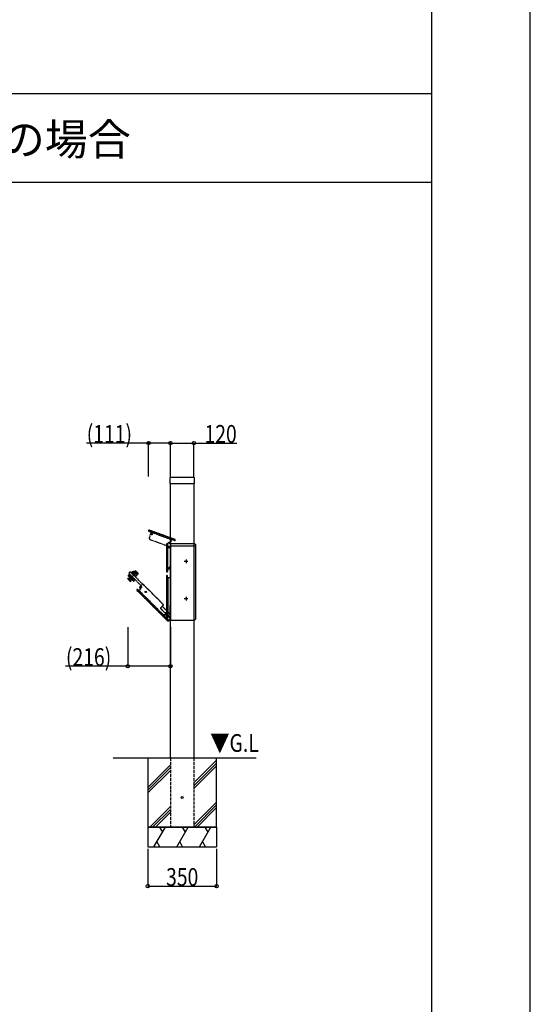
# Model space of a CAD drawing. Extents: x 0 to 27500, y 0 to 20000.
# Drawn here: x 24908 to 27500, y 10000 to 15000 of the extents above; entities that cross this region are included whole.
import ezdxf

# ---------------------------------------------------------------- set-up
doc = ezdxf.new("R2010")
doc.units = 0
doc.linetypes.add('YDIVIDE_1', pattern=[15, 10, -1, 1, -1, 1, -1])
doc.linetypes.add('YHIDDEN_1', pattern=[4, 3, -1])
doc.layers.get('0').update_dxf_attribs({"linetype": 'CONTINUOUS'})
for name, color, linetype in [('YKK_A1', 4, 'CONTINUOUS'), ('YKK_F1', 7, 'CONTINUOUS'), ('YKK_N1', 2, 'CONTINUOUS'), ('YKK_Z1', 7, 'CONTINUOUS')]:
    doc.layers.add(name, color=color, linetype=linetype)
doc.styles.get("Standard").update_dxf_attribs({"font": 'txt.shx', "bigfont": 'extfont.shx'})
doc.styles.add('text-b', font='extslim2.shx', dxfattribs={"width": 0.8, "bigfont": 'extfont2.shx'})

msp = doc.modelspace()

# ---------------------------------------------------------------- linework, layer by layer
at = {"layer": 'YKK_A1'}
for p, q in [((25669.5, 12673.1), (25669.5, 12645.3)), ((25795.5, 12645.3), (25795.5, 12673.1)), ((25670.3, 12644.5), (25673.2, 12644.5)), ((25672.5, 11250), (25672.5, 12644.5)), ((25674.1, 12644.6), (25673.2, 12644.5)), ((25674.3, 12644.6), (25676.2, 12644.6)), ((25677.3, 12644.5), (25676.4, 12644.6)), ((25677.3, 12644.5), (25787.7, 12644.5)), ((25788.6, 12644.6), (25787.7, 12644.5)), ((25788.8, 12644.6), (25790.7, 12644.6)), ((25791.8, 12644.5), (25790.9, 12644.6)), ((25791.8, 12644.5), (25794.7, 12644.5)), ((25792.5, 12644.5), (25792.5, 11250)), ((25562.3, 12406.2), (25562, 12405.3)), ((25562.3, 12406.2), (25562, 12405.3)), ((25563.5, 12402), (25575.5, 12397.7)), ((25563.5, 12402), (25575.5, 12397.7)), ((25695.9, 12360.2), (25565.5, 12407.7)), ((25672.5, 12368.7), (25565.5, 12407.7)), ((25575.5, 12397.7), (25570.8, 12384.8)), ((25575.5, 12397.7), (25570.8, 12384.8)), ((25695.9, 12360.2), (25672.5, 12368.7)), ((25676.4, 12356.2), (25672.5, 12345.5)), ((25676.4, 12356.2), (25673.2, 12347.5)), ((25676.2, 12360.5), (25675.1, 12357.7)), ((25676.2, 12360.5), (25675.1, 12357.7)), ((25676.1, 12356.8), (25675.4, 12357)), ((25676.1, 12356.8), (25675.4, 12357)), ((25693.9, 12354.6), (25676.8, 12360.8)), ((25693.9, 12354.6), (25676.8, 12360.8)), ((25697.4, 12356.2), (25697.6, 12356.8)), ((25697.4, 12356.2), (25697.6, 12356.8)), ((25652.8, 12337), (25652.8, 12198.2)), ((25653.1, 12337), (25653.1, 12198.2)), ((25656.1, 12339.7), (25655.5, 12339.7)), ((25656.1, 12339.4), (25655.5, 12339.4)), ((25658.5, 12337), (25658.5, 12198.2)), ((25658.8, 12337), (25658.8, 12318.3)), ((25658.8, 12211), (25658.8, 12318.3)), ((25659.3, 12318.3), (25662.3, 12318.3)), ((25662.8, 12319.5), (25662.8, 12318.8)), ((25663.3, 12320), (25672.5, 12320)), ((25672.5, 12339), (25672.5, 11950)), ((25672.5, 12329), (25682.5, 12329)), ((25673.5, 12340), (25682.5, 12340)), ((25682.5, 12340), (25792.5, 12340)), ((25682.5, 12329), (25792.5, 12329)), ((25792.5, 12340), (25795.5, 12340)), ((25792.5, 12329), (25801.5, 12329)), ((25795.5, 12340), (25802.5, 12333)), ((25801.5, 12329), (25802.5, 12330)), ((25802.5, 11957), (25802.5, 12333)), ((25752.5, 12259.3), (25752.5, 12240.7)), ((25658.8, 12198.2), (25658.8, 12211)), ((25658.8, 12211), (25672.5, 12211)), ((25660, 12216), (25676, 12216)), ((25667.1, 12216.3), (25665.9, 12216.3)), ((25667.1, 12215.7), (25665.9, 12215.7)), ((25667.5, 12216.5), (25667.1, 12216.3)), ((25667.5, 12215.5), (25667.1, 12215.7)), ((25667.5, 12216.5), (25667.7, 12216.9)), ((25667.5, 12215.5), (25667.7, 12215.1)), ((25667.7, 12216.9), (25667.7, 12218.1)), ((25667.7, 12215.1), (25667.7, 12213.9)), ((25668, 12224), (25668, 12208)), ((25668.3, 12216.9), (25668.3, 12218.1)), ((25668.5, 12216.5), (25668.3, 12216.9)), ((25668.5, 12215.5), (25668.3, 12215.1)), ((25668.3, 12215.1), (25668.3, 12213.9)), ((25668.5, 12216.5), (25668.9, 12216.3)), ((25668.5, 12215.5), (25668.9, 12215.7)), ((25668.9, 12216.3), (25670.1, 12216.3)), ((25668.9, 12215.7), (25670.1, 12215.7)), ((25743, 12250), (25762, 12250)), ((25652.7, 12174.3), (25652.7, 11954.9)), ((25653, 12174), (25653, 11954.9)), ((25656.2, 12176.8), (25655.2, 12176.8)), ((25655.3, 12196), (25656.3, 12196)), ((25655.3, 12195.7), (25656.3, 12195.7)), ((25656, 12176.5), (25655.5, 12176.5)), ((25658.5, 11951), (25658.5, 12174)), ((25658.7, 12166.5), (25658.7, 12174.3)), ((25658.7, 12166.5), (25659.7, 12166.3)), ((25659.5, 12166), (25659.7, 12166.3)), ((25671.5, 12166), (25659.5, 12166)), ((25659.5, 12166), (25659.5, 11993.3)), ((25671.2, 12166.3), (25659.7, 12166.3)), ((25672.2, 12175.6), (25672.2, 12167.3)), ((25743, 12060), (25762, 12060)), ((25752.5, 12069.3), (25752.5, 12050.7)), ((25671.9, 11979.8), (25671.9, 12025.9)), ((25653, 11954.3), (25656.4, 11950.9)), ((25653.2, 11954.5), (25656.7, 11951)), ((25656.4, 11950.9), (25656.7, 11951)), ((25656.4, 11950.9), (25672.5, 11950.9)), ((25656.7, 11951), (25658.5, 11951)), ((25658.6, 11951), (25658.5, 11951)), ((25658.6, 11993.7), (25659.5, 11993.3)), ((25658.6, 11993.7), (25658.6, 11951)), ((25664.9, 11951), (25658.6, 11951)), ((25659.6, 11993), (25658.7, 11993.3)), ((25658.7, 11993.3), (25671, 11981.1)), ((25659.5, 11993.3), (25659.5, 11993.1)), ((25659.6, 11993), (25659.5, 11993.1)), ((25659.6, 11993), (25671.4, 11981.2)), ((25671.4, 11981.2), (25671, 11981.1)), ((25671.9, 11979.8), (25671.6, 11979.6)), ((25671.6, 11979.6), (25671.6, 11957.6)), ((25671.6, 11957.6), (25671.9, 11957.6)), ((25672.5, 11982.2), (25672.5, 11950)), ((25795.5, 11950), (25802.5, 11957)), ((25672.5, 11950), (25682.5, 11950)), ((25682.5, 11950), (25792.5, 11950)), ((25792.5, 11950), (25795.5, 11950))]:
    msp.add_line(p, q, dxfattribs=at)
at = {"layer": 'YKK_A1', "linetype": 'YDIVIDE_1', "ltscale": 0.5}
for p, q in [((25562.3, 12406.2), (25562, 12405.3)), ((25562.6, 12406.1), (25562.2, 12405.2)), ((25563.5, 12402), (25575.5, 12397.7)), ((25672.5, 12362.6), (25563.6, 12402.3)), ((25672.5, 12368.5), (25565.4, 12407.4)), ((25672.5, 12368.7), (25565.5, 12407.7)), ((25570.8, 12384.8), (25566.1, 12371.9)), ((25575.5, 12397.7), (25570.8, 12384.8)), ((25572.1, 12359.1), (25672.5, 12322.5)), ((25576.1, 12387.3), (25575, 12387.7)), ((25576.3, 12387.9), (25575.2, 12388.3)), ((25575.5, 12397.7), (25672.5, 12362.4)), ((25576.4, 12386.6), (25576, 12385.5)), ((25576.4, 12387), (25576.1, 12387.3)), ((25576.7, 12388), (25576.3, 12387.9)), ((25576.4, 12387), (25576.4, 12386.6)), ((25577, 12386.3), (25576.6, 12385.3)), ((25576.7, 12388), (25577.1, 12388.3)), ((25577.4, 12386.6), (25577, 12386.3)), ((25577.1, 12388.3), (25577.5, 12389.4)), ((25577.4, 12386.6), (25577.8, 12386.7)), ((25577.7, 12388.1), (25578, 12389.2)), ((25577.7, 12387.6), (25577.7, 12388.1)), ((25577.7, 12387.6), (25578, 12387.3)), ((25577.8, 12386.7), (25578.9, 12386.3)), ((25578, 12387.3), (25579.1, 12386.9)), ((25682.5, 12365.1), (25672.5, 12368.7)), ((25682.5, 12364.8), (25672.5, 12368.5)), ((25682.5, 12359), (25672.5, 12362.6)), ((25672.5, 12362.4), (25676.3, 12361)), ((25676.4, 12356.2), (25672.5, 12345.5)), ((25676.2, 12360.5), (25675.1, 12357.7)), ((25676.1, 12356.8), (25675.4, 12357)), ((25682.5, 12358.7), (25676.3, 12361)), ((25682.5, 12358.7), (25676.3, 12361)), ((25695.9, 12360.2), (25682.5, 12365.1)), ((25695.9, 12360), (25682.5, 12364.8)), ((25694, 12354.8), (25682.5, 12359)), ((25693.9, 12354.6), (25682.5, 12358.7)), ((25693.9, 12354.6), (25682.5, 12358.7)), ((25697.1, 12356.3), (25697.3, 12356.8)), ((25697.4, 12356.2), (25697.6, 12356.8)), ((25665.5, 12343.6), (25664.4, 12344)), ((25665.7, 12344.2), (25664.6, 12344.6)), ((25665.8, 12343.3), (25665.5, 12343.6)), ((25665.9, 12342.8), (25665.5, 12341.7)), ((25666.2, 12344.3), (25665.7, 12344.2)), ((25665.8, 12343.3), (25665.9, 12342.8)), ((25666.5, 12342.6), (25666.1, 12341.5)), ((25666.2, 12344.3), (25666.5, 12344.6)), ((25666.5, 12344.6), (25666.9, 12345.6)), ((25666.8, 12342.9), (25666.5, 12342.6)), ((25666.8, 12342.9), (25667.2, 12343)), ((25667.1, 12344.3), (25667.5, 12345.4)), ((25667.1, 12343.9), (25667.1, 12344.3)), ((25667.1, 12343.9), (25667.5, 12343.6)), ((25667.2, 12343), (25668.3, 12342.6)), ((25667.5, 12343.6), (25668.5, 12343.2)), ((25672.5, 12345.5), (25672, 12344.2)), ((25672, 12344.2), (25672, 12336.9)), ((25672, 12330.1), (25672, 12329.6)), ((25672.5, 12328.7), (25672.5, 12334.7)), ((25496.2, 12200.9), (25495.2, 12200)), ((25496.2, 12199.5), (25496.9, 12200.2)), ((25496.6, 12200.9), (25497.3, 12200.2)), ((25497.3, 12200.2), (25509.5, 12188.1)), ((25456.4, 12160.9), (25459.8, 12164.2)), ((25456.7, 12161.6), (25459.5, 12164.4)), ((25456.7, 12160.2), (25460.2, 12163.7)), ((25456.7, 12160.2), (25469.4, 12147.5)), ((25457.2, 12159.7), (25460.8, 12163.2)), ((25458.1, 12158.8), (25461.7, 12162.3)), ((25458.3, 12176.3), (25464.6, 12182.7)), ((25458.3, 12176.1), (25464.8, 12182.5)), ((25458.4, 12176.7), (25464.5, 12182.8)), ((25458.4, 12176.5), (25464.6, 12182.7)), ((25458.4, 12175.9), (25464.9, 12182.4)), ((25458.5, 12176.9), (25464.5, 12182.8)), ((25458.5, 12175.7), (25465, 12182.3)), ((25464.5, 12182.8), (25458.6, 12176.9)), ((25458.6, 12175.5), (25465.2, 12182.1)), ((25458.6, 12175.5), (25484.8, 12149.4)), ((25458.9, 12175.3), (25465.4, 12181.9)), ((25458.9, 12157.9), (25462.5, 12161.5)), ((25459.1, 12175.1), (25465.6, 12181.7)), ((25459.3, 12174.8), (25465.9, 12181.4)), ((25459.6, 12174.5), (25466.2, 12181.1)), ((25460.2, 12163.7), (25459.8, 12164.2)), ((25459.9, 12174.2), (25466.5, 12180.8)), ((25460.2, 12173.9), (25466.8, 12180.5)), ((25460.2, 12164.4), (25473.7, 12151)), ((25460.2, 12156.7), (25463.7, 12160.3)), ((25460.6, 12173.6), (25467.2, 12180.1)), ((25461.7, 12162.3), (25460.8, 12163.2)), ((25460.9, 12173.2), (25467.5, 12179.8)), ((25461.2, 12155.7), (25464.7, 12159.3)), ((25461.3, 12152.1), (25505.1, 12195.9)), ((25461.3, 12172.8), (25467.9, 12179.4)), ((25468.7, 12197), (25461.5, 12189.7)), ((25469.3, 12196.4), (25461.5, 12188.6)), ((25461.5, 12188.6), (25523.9, 12126.2)), ((25461.7, 12172.4), (25468.3, 12179)), ((25462.2, 12172), (25468.8, 12178.5)), ((25463.7, 12160.3), (25462.5, 12161.5)), ((25462.5, 12154.4), (25466.1, 12157.9)), ((25462.6, 12171.6), (25469.2, 12178.1)), ((25463.1, 12171.1), (25469.7, 12177.6)), ((25463.5, 12170.6), (25470.1, 12177.2)), ((25463.6, 12153.3), (25467.1, 12156.8)), ((25464.1, 12170.1), (25470.6, 12176.7)), ((25465.2, 12184.2), (25464.5, 12183.5)), ((25464.5, 12182.8), (25492.1, 12155.2)), ((25464.5, 12169.6), (25471.1, 12176.2)), ((25464.7, 12169.3), (25478.6, 12155.4)), ((25466.1, 12157.9), (25464.7, 12159.3)), ((25464.8, 12184.6), (25465.2, 12184.9)), ((25464.8, 12184.6), (25467.7, 12181.8)), ((25465, 12151.9), (25468.5, 12155.4)), ((25465.1, 12169.1), (25471.7, 12175.6)), ((25465.2, 12184.9), (25494.2, 12155.9)), ((25465.2, 12184.2), (25493.5, 12155.9)), ((25465.6, 12168.6), (25472.2, 12175.1)), ((25466, 12150.9), (25469.5, 12154.4)), ((25466.2, 12168), (25472.7, 12174.6)), ((25467.8, 12181.6), (25466.6, 12182.8)), ((25466.7, 12167.5), (25473.3, 12174)), ((25467.1, 12156.8), (25468.5, 12155.4)), ((25467.2, 12149.7), (25470.7, 12153.2)), ((25467.3, 12166.9), (25473.9, 12173.4)), ((25471.7, 12177.7), (25467.8, 12181.6)), ((25467.8, 12166.3), (25474.4, 12172.9)), ((25468, 12148.9), (25471.5, 12152.4)), ((25468.4, 12165.7), (25475, 12172.3)), ((25468.7, 12197), (25531.7, 12134)), ((25468.9, 12148), (25472.4, 12151.5)), ((25469, 12165.2), (25475.6, 12171.7)), ((25469.4, 12147.4), (25473, 12151)), ((25469.5, 12154.4), (25470.7, 12153.2)), ((25469.6, 12164.5), (25476.2, 12171.1)), ((25470.1, 12147.2), (25473.5, 12150.5)), ((25470.2, 12164), (25476.7, 12170.6)), ((25470.8, 12163.3), (25477.4, 12169.9)), ((25470.8, 12147.5), (25473.7, 12150.3)), ((25471.4, 12162.8), (25477.9, 12169.4)), ((25471.5, 12152.4), (25472.4, 12151.5)), ((25471.7, 12177.7), (25475.9, 12173.5)), ((25472, 12162.1), (25478.6, 12168.7)), ((25472.6, 12161.6), (25479.2, 12168.1)), ((25473, 12151), (25473.5, 12150.5)), ((25473.2, 12160.9), (25479.8, 12167.5)), ((25473.8, 12160.4), (25480.3, 12167)), ((25474.4, 12159.7), (25481, 12166.3)), ((25475, 12159.2), (25481.5, 12165.8)), ((25475.6, 12158.6), (25482.2, 12165.1)), ((25477.4, 12172), (25475.9, 12173.5)), ((25476.1, 12158), (25482.7, 12164.6)), ((25476.7, 12157.4), (25483.3, 12164)), ((25476.8, 12194.6), (25491.3, 12196.6)), ((25480.3, 12191.1), (25476.9, 12194.5)), ((25477.2, 12156.9), (25483.8, 12163.5)), ((25491, 12198.1), (25477.4, 12196.2)), ((25481.3, 12168.2), (25477.4, 12172)), ((25477.8, 12156.3), (25484.4, 12162.9)), ((25478.3, 12155.8), (25484.9, 12162.4)), ((25478.9, 12155.3), (25485.4, 12161.9)), ((25479.3, 12154.8), (25485.9, 12161.4)), ((25479.9, 12154.3), (25486.4, 12160.9)), ((25480.3, 12153.8), (25486.9, 12160.4)), ((25480.5, 12185.2), (25494.6, 12198.7)), ((25480.8, 12153.3), (25487.4, 12159.9)), ((25481.2, 12152.9), (25487.8, 12159.5)), ((25484.6, 12164.8), (25481.3, 12168.2)), ((25481.7, 12185.4), (25496.2, 12199.5)), ((25481.7, 12185.4), (25485.5, 12181.6)), ((25481.7, 12152.5), (25488.3, 12159)), ((25482, 12152.1), (25488.6, 12158.7)), ((25482.5, 12151.7), (25489, 12158.3)), ((25482.8, 12151.3), (25489.4, 12157.9)), ((25483.2, 12151), (25489.8, 12157.5)), ((25483.5, 12150.7), (25490, 12157.2)), ((25483.8, 12150.3), (25490.4, 12156.9)), ((25483.9, 12183.2), (25486.8, 12185.9)), ((25484.1, 12150.1), (25490.6, 12156.7)), ((25484.3, 12149.8), (25490.9, 12156.4)), ((25484.5, 12149.6), (25491.1, 12156.2)), ((25484.6, 12164.8), (25489.7, 12159.7)), ((25484.7, 12181), (25485.4, 12181.7)), ((25484.8, 12149.4), (25491.3, 12156)), ((25484.9, 12149.2), (25491.5, 12155.8)), ((25485.2, 12149.1), (25491.7, 12155.6)), ((25485.5, 12181.6), (25485.4, 12181.7)), ((25485.4, 12149.1), (25491.8, 12155.5)), ((25485.6, 12149.1), (25491.9, 12155.4)), ((25485.8, 12149.1), (25492, 12155.3)), ((25486, 12149.2), (25492, 12155.3)), ((25486.1, 12149.3), (25492.1, 12155.2)), ((25486.1, 12149.3), (25492.1, 12155.2)), ((25492.1, 12155.2), (25486.2, 12149.4)), ((25491, 12176.1), (25488.7, 12178.4)), ((25490.8, 12158.6), (25489.7, 12159.7)), ((25490.3, 12176.8), (25493.1, 12179.7)), ((25490.3, 12175.4), (25491, 12176.1)), ((25492.1, 12157.4), (25490.8, 12158.6)), ((25491.5, 12197.4), (25490.9, 12195.2)), ((25491, 12176.1), (25494.6, 12172.5)), ((25496.1, 12197.5), (25492, 12193.4)), ((25492, 12193.4), (25502.3, 12183)), ((25493.5, 12155.9), (25492.8, 12155.2)), ((25493.5, 12155.9), (25493.8, 12155.6)), ((25493.8, 12155.6), (25494.2, 12155.9)), ((25494.4, 12171.3), (25501.7, 12178.7)), ((25494.6, 12198.7), (25495.5, 12199.6)), ((25494.6, 12172.5), (25509.5, 12187.6)), ((25495.5, 12199.6), (25495.2, 12200)), ((25496.1, 12197.5), (25506.5, 12187.2)), ((25501.7, 12178.7), (25502, 12178.4)), ((25502, 12178.4), (25510.2, 12186.9)), ((25502.3, 12183), (25506.5, 12187.2)), ((25509.5, 12188.1), (25510.2, 12187.3)), ((25503.8, 12106.4), (25503.1, 12105.7)), ((25503.1, 12102.2), (25658.2, 11947.1)), ((25503.8, 12106.1), (25503.5, 12105.7)), ((25503.5, 12102.2), (25658.4, 11947.2)), ((25512.9, 12100.9), (25507.3, 12106.4)), ((25665.1, 11948.4), (25507.3, 12106.1)), ((25512.9, 12100.9), (25513.7, 12101.5)), ((25522.2, 12109.6), (25513.7, 12101.1)), ((25521.8, 12109.6), (25513.7, 12101.5)), ((25513.7, 12101.1), (25513.7, 12101.5)), ((25513.7, 12101.1), (25635.8, 11979)), ((25531.7, 12134), (25516, 12118.3)), ((25516, 12116.9), (25521.8, 12111)), ((25531.7, 12133.7), (25516.3, 12118.3)), ((25516.3, 12116.9), (25522.2, 12111)), ((25522.3, 12118.8), (25521.1, 12118.8)), ((25522.3, 12118.1), (25521.1, 12118.2)), ((25522.7, 12119), (25522.3, 12118.8)), ((25522.7, 12117.9), (25522.3, 12118.1)), ((25522.7, 12119), (25522.8, 12119.4)), ((25522.7, 12117.9), (25522.8, 12117.5)), ((25522.8, 12119.4), (25522.9, 12120.5)), ((25522.8, 12117.5), (25522.9, 12116.4)), ((25523.5, 12119.4), (25523.5, 12120.5)), ((25523.7, 12119), (25523.5, 12119.4)), ((25523.7, 12117.9), (25523.5, 12117.5)), ((25523.5, 12117.5), (25523.5, 12116.4)), ((25523.6, 12116.5), (25523.5, 12116.5)), ((25523.7, 12119), (25524.1, 12118.8)), ((25523.7, 12117.9), (25524.1, 12118.1)), ((25524.1, 12118.8), (25525.3, 12118.8)), ((25524.1, 12118.1), (25525.3, 12118.2)), ((25636.7, 12030.4), (25533.1, 12134)), ((25636.3, 12030.4), (25533.1, 12133.7)), ((25546.6, 12094.4), (25545.5, 12094.4)), ((25546.6, 12093.7), (25545.5, 12093.8)), ((25547.1, 12094.6), (25546.6, 12094.4)), ((25547.1, 12093.6), (25546.6, 12093.7)), ((25547.1, 12094.6), (25547.2, 12095)), ((25547.1, 12093.6), (25547.2, 12093.1)), ((25547.2, 12095), (25547.3, 12096.1)), ((25547.2, 12093.1), (25547.3, 12092)), ((25547.9, 12095), (25547.9, 12096.1)), ((25548.1, 12094.6), (25547.9, 12095)), ((25548.1, 12093.6), (25547.9, 12093.1)), ((25547.9, 12093.1), (25547.9, 12092)), ((25548.1, 12094.6), (25548.5, 12094.4)), ((25548.1, 12093.6), (25548.5, 12093.7)), ((25548.5, 12094.4), (25549.6, 12094.4)), ((25548.5, 12093.7), (25549.6, 12093.8)), ((25621.6, 12011.5), (25621.7, 12011.6)), ((25654.2, 11978.2), (25621.6, 12010.8)), ((25621.7, 12011.6), (25636.3, 12026.2)), ((25622.9, 12011.1), (25632, 12020.2)), ((25660.8, 11972.5), (25622.9, 12010.4)), ((25631.6, 12021.1), (25636.7, 12026.2)), ((25631.9, 12020.3), (25631.6, 12021.1)), ((25631.9, 12020.3), (25672.5, 11979.7)), ((25634.9, 11978.6), (25635.8, 11979)), ((25634.9, 11978.6), (25665.1, 11948.4)), ((25636.2, 11978.8), (25635.3, 11978.5)), ((25635.3, 11978.5), (25652.6, 11978.5)), ((25635.8, 11979), (25636, 11978.8)), ((25636.2, 11978.8), (25636, 11978.8)), ((25636.2, 11978.8), (25652.8, 11978.8)), ((25652.4, 11988.7), (25651.2, 11988.7)), ((25652.4, 11988), (25651.2, 11988)), ((25652.8, 11988.9), (25652.4, 11988.7)), ((25652.8, 11987.8), (25652.4, 11988)), ((25652.8, 11978.8), (25652.6, 11978.5)), ((25652.8, 11988.9), (25653, 11989.3)), ((25652.8, 11987.8), (25653, 11987.4)), ((25653, 11989.3), (25653, 11990.4)), ((25653, 11987.4), (25653, 11986.3)), ((25653.6, 11989.3), (25653.6, 11990.4)), ((25653.8, 11988.9), (25653.6, 11989.3)), ((25653.8, 11987.8), (25653.6, 11987.4)), ((25653.6, 11987.4), (25653.6, 11986.3)), ((25653.8, 11988.9), (25654.2, 11988.7)), ((25653.8, 11987.8), (25654.2, 11988)), ((25654.2, 11978.2), (25654.1, 11977.9)), ((25654.1, 11977.9), (25669.6, 11962.3)), ((25654.2, 11988.7), (25655.4, 11988.7)), ((25654.2, 11988), (25655.4, 11988)), ((25660.7, 11972.3), (25660.8, 11972.5)), ((25663.5, 11969.5), (25660.7, 11972.3)), ((25660.8, 11972.5), (25670.3, 11982)), ((25660.8, 11972.5), (25660.8, 11972.5)), ((25663.5, 11969.5), (25663.5, 11968.9)), ((25663.5, 11968.9), (25669.9, 11962.5)), ((25665.7, 11970.9), (25664.2, 11969.5)), ((25664.2, 11969.5), (25664.2, 11969)), ((25664.2, 11969), (25664.2, 11968.9)), ((25664.3, 11968.9), (25664.2, 11968.9)), ((25665.7, 11970.3), (25664.3, 11968.9)), ((25664.5, 11947.7), (25669.7, 11952.9)), ((25669.6, 11952.9), (25665.1, 11948.4)), ((25665.4, 11948.1), (25668.8, 11951.6)), ((25665.7, 11970.9), (25665.7, 11970.3)), ((25672.5, 11965.5), (25667.1, 11970.9)), ((25667.1, 11970.9), (25667.1, 11970.3)), ((25672.5, 11964.9), (25667.1, 11970.3)), ((25668.6, 11951.8), (25668.8, 11951.6)), ((25668.8, 11951.6), (25670, 11952.8)), ((25669.6, 11962.3), (25669.9, 11962.5)), ((25669.7, 11952.9), (25669.6, 11952.9)), ((25669.8, 11952.9), (25670, 11952.8)), ((25670, 11952.8), (25672.5, 11955.3)), ((25670, 11952.8), (25672.5, 11955.3)), ((25670, 11952.8), (25670, 11952.8)), ((25670, 11952.8), (25670.1, 11952.8)), ((25670.1, 11952.8), (25672.5, 11955.2)), ((25658.8, 11947.1), (25663.8, 11947.1)), ((25658.8, 11946.8), (25663.7, 11946.8)), ((25663.7, 11946.8), (25664.5, 11947.7)), ((25663.7, 11946.8), (25663.8, 11947.1)), ((25663.8, 11947.1), (25665.1, 11948.4)), ((25664.9, 11948.1), (25665.2, 11948.1)), ((25665.1, 11948.4), (25665.1, 11948.4))]:
    msp.add_line(p, q, dxfattribs=at)
for centre, radius in [((25577, 12387.3), 3.5), ((25577, 12387.3), 3), ((25666.5, 12343.6), 3.5), ((25666.5, 12343.6), 3), ((25489.9, 12182.7), 3), ((25489.9, 12182.7), 1.55), ((25523.2, 12118.5), 3.25), ((25523.2, 12118.5), 3), ((25547.6, 12094.1), 3.25), ((25547.6, 12094.1), 3), ((25653.3, 11988.4), 3.25), ((25653.3, 11988.4), 3)]:
    msp.add_circle(centre, radius, dxfattribs=at)
at = {"layer": 'YKK_A1'}
for centre in [(25752.5, 12250), (25668, 12216), (25752.5, 12060)]:
    msp.add_circle(centre, 3, dxfattribs=at)
at = {"layer": 'YKK_A1', "linetype": 'YHIDDEN_1'}
msp.add_circle((25752.5, 12060), 2.25, dxfattribs=at)
at = {"layer": 'YKK_A1'}
for centre, radius, start, end in [((25671, 12673.1), 1.5, 91.7361, 180.027), ((25732.5, 10675), 2000.5, 88.2369, 91.7631), ((25794, 12673.1), 1.5, 359.973, 88.2639), ((25564.3, 12404.4), 2.5, 160, 250), ((25564.3, 12404.4), 2.5, 160, 250), ((25564.7, 12405.3), 2.5, 70, 160), ((25564.7, 12405.3), 2.5, 70, 160), ((25675.6, 12357.5), 0.5, 160, 250), ((25675.6, 12357.5), 0.5, 160, 250), ((25675.9, 12356.3), 0.5, 340, 70), ((25675.9, 12356.3), 0.5, 340, 70), ((25676.6, 12360.3), 0.5, 70, 160), ((25676.6, 12360.3), 0.5, 70, 160), ((25694.8, 12357.1), 2.7, 250, 340), ((25694.8, 12357.1), 2.7, 250, 340), ((25695, 12357.7), 2.7, 340, 70), ((25695, 12357.7), 2.7, 340, 70), ((25655.5, 12337), 2.7, 90, 180), ((25655.5, 12337), 2.44, 90, 180), ((25656.1, 12337), 2.7, 0, 90), ((25656.1, 12337), 2.44, 0, 90), ((25659.3, 12318.8), 0.5, 180, 270), ((25662.3, 12318.8), 0.5, 270, 0), ((25663.3, 12319.5), 0.5, 90, 180), ((25673.5, 12339), 1, 90, 180), ((25668, 12216), 2.1, 171.4911, 188.5089), ((25668, 12216), 2.1, 81.4911, 98.5089), ((25668, 12216), 2.1, 261.4911, 278.5089), ((25668, 12216), 2.1, 351.4911, 8.5089), ((25655.2, 12174.3), 2.5, 90, 180), ((25655.3, 12198.2), 2.5, 180, 270), ((25655.5, 12174), 2.5, 90, 180), ((25655.3, 12198.2), 2.24, 180, 270), ((25656, 12174), 2.5, 0, 90), ((25656.2, 12174.3), 2.5, 0, 90), ((25656.3, 12198.2), 2.5, 270, 0), ((25656.3, 12198.2), 2.24, 270, 0), ((25671.2, 12167.3), 1, 270, 0), ((25671.5, 12167), 1, 270, 350.9436), ((25673.2, 12175.6), 1, 138.5904, 180), ((25671.5, 12167), 1, 350.9436, 359.2188), ((25672.4, 12025.9), 0.5, 90, 180), ((25653.5, 11954.9), 0.8, 180, 225), ((25653.5, 11954.9), 0.538, 180, 225), ((25659.1, 11993.7), 0.5, 180, 225), ((25660, 11993.3), 0.5, 180, 225), ((25664.9, 11957.6), 6.64, 270, 0), ((25669.6, 11979.6), 2, 0, 45), ((25669.9, 11979.8), 2, 0, 45)]:
    msp.add_arc(centre, radius, start, end, dxfattribs=at)
at = {"layer": 'YKK_A1', "linetype": 'YDIVIDE_1', "ltscale": 0.5}
for centre, radius, start, end in [((25564.3, 12404.4), 2.5, 160, 250), ((25564.3, 12404.4), 2.24, 160, 250), ((25564.7, 12405.3), 2.5, 70, 160), ((25564.7, 12405.3), 2.24, 70, 160), ((25575.5, 12368.5), 10, 160, 250), ((25577, 12387.3), 2.1, 151.4911, 168.5089), ((25577, 12387.3), 2.1, 241.4911, 258.5089), ((25577, 12387.3), 2.1, 61.4911, 78.5089), ((25577, 12387.3), 2.1, 331.4911, 348.5089), ((25675.6, 12357.5), 0.5, 160, 250), ((25675.9, 12356.3), 0.5, 340, 70), ((25676.6, 12360.3), 0.5, 70, 160), ((25694.8, 12357.1), 2.7, 250, 340), ((25694.8, 12357.1), 2.44, 250, 340), ((25695, 12357.7), 2.7, 340, 70), ((25695, 12357.7), 2.44, 340, 70), ((25666.5, 12343.6), 2.1, 151.4911, 168.5089), ((25666.5, 12343.6), 2.1, 241.4911, 258.5089), ((25666.5, 12343.6), 2.1, 61.4911, 78.5089), ((25666.5, 12343.6), 2.1, 331.4911, 348.5089), ((25682.5, 12333.5), 11, 162.0185, 197.9815), ((25673.3, 12329.6), 1.3, 180, 229.9046), ((25496.4, 12200.7), 0.3, 45, 134), ((25497.1, 12200), 0.3, 45, 134.3781), ((25457.4, 12160.9), 1, 135, 225), ((25459.3, 12176.2), 1, 135, 225), ((25459.9, 12164.1), 0.5, 45, 135), ((25459.3, 12171.6), 8, 281.7259, 326.982), ((25462.1, 12189.2), 0.8, 135, 225), ((25464.8, 12183.2), 0.5, 135, 225), ((25464.8, 12169.4), 0.2, 165, 225), ((25459.3, 12171.6), 8, 326.982, 328.186), ((25465.7, 12167.6), 0.5, 328.186, 45), ((25480.8, 12150.1), 8, 123.018, 168.2741), ((25473.3, 12150.6), 0.5, 315, 45), ((25480.8, 12150.1), 8, 121.814, 123.018), ((25477.6, 12195.2), 1, 98, 225), ((25476.8, 12156.4), 0.5, 45, 121.814), ((25478.7, 12155.6), 0.2, 225, 285), ((25484.6, 12188), 4.5, 155.2095, 214.1915), ((25479.6, 12190.4), 1, 335.2095, 45), ((25484.6, 12188), 1.6, 72.4332, 195.4729), ((25483.9, 12183.6), 0.3, 225, 314), ((25489.9, 12182.7), 4.5, 195.0736, 254.9264), ((25489.9, 12182.7), 4.43, 316, 134), ((25490.7, 12176.8), 0.3, 136, 225), ((25491, 12197.6), 0.5, 345, 98), ((25491.6, 12196), 0.5, 165, 228.4705), ((25492.4, 12155.6), 0.5, 225, 315), ((25509.2, 12187.8), 0.3, 315.6144, 45), ((25510, 12187.1), 0.3, 316, 45), ((25470.1, 12148.2), 1, 225, 315), ((25485.5, 12150.1), 1, 225, 315), ((25504.9, 12104), 2.5, 135, 225), ((25505.2, 12104), 2.5, 135, 225), ((25505.6, 12104.7), 2.5, 45, 135), ((25505.6, 12104.3), 2.5, 45, 135), ((25516.7, 12117.6), 1, 135, 225), ((25517, 12117.6), 1, 135, 225), ((25523.2, 12118.5), 2.1, 171.4911, 188.5089), ((25521.1, 12110.3), 1, 315, 45), ((25521.5, 12110.3), 1, 44.2188, 45), ((25521.5, 12110.3), 1, 315, 44.2188), ((25523.2, 12118.5), 2.1, 81.4911, 98.5089), ((25523.2, 12118.5), 2.1, 261.4911, 278.5089), ((25523.2, 12118.5), 2.1, 351.4911, 8.5089), ((25532.4, 12133.3), 1, 45, 135), ((25532.4, 12132.9), 1, 45, 135), ((25547.6, 12094.1), 2.1, 171.4911, 188.5089), ((25547.6, 12094.1), 2.1, 81.4911, 98.5089), ((25547.6, 12094.1), 2.1, 261.4911, 278.5089), ((25547.6, 12094.1), 2.1, 351.4911, 8.5089), ((25622, 12011.2), 0.5, 135, 225), ((25623.3, 12010.7), 0.5, 135, 225), ((25634.2, 12028.3), 3, 315, 45), ((25634.5, 12028.3), 3, 315, 45), ((25635.3, 11979), 0.5, 225, 270), ((25636.2, 11979.3), 0.5, 225, 270), ((25653.3, 11988.4), 2.1, 171.4911, 188.5089), ((25652.6, 11976.5), 2, 45, 90), ((25652.8, 11976.8), 2, 45, 90), ((25653.3, 11988.4), 2.1, 81.4911, 98.5089), ((25653.3, 11988.4), 2.1, 261.4911, 278.5089), ((25653.3, 11988.4), 2.1, 351.4911, 8.5089), ((25663.9, 11969.8), 0.5, 225, 269.1807), ((25663.9, 11969.3), 0.5, 225, 315), ((25663.9, 11969.8), 0.5, 269.1807, 315), ((25666.4, 11970.2), 1, 45, 135), ((25666.4, 11969.6), 1, 45, 135), ((25664.9, 11957.6), 6.64, 315, 45), ((25664.9, 11957.6), 6.71, 315, 315.8657), ((25664.9, 11957.6), 7, 316.4229, 45), ((25658.8, 11947.7), 0.8, 225, 225.0903), ((25658.8, 11947.6), 0.8, 225, 270), ((25658.8, 11947.6), 0.538, 225, 270), ((25665.2, 11948.4), 0.3, 270, 315)]:
    msp.add_arc(centre, radius, start, end, dxfattribs=at)
at = {"layer": 'YKK_A1'}
for centre, major_axis, ratio, start_param, end_param in [((25670.3, 12645.3), (-0.568, -0.568), 0.99628, 5.499651, 7.06672), ((25674.3, 12644.5), (0.3, 0), 0.061163, 1.570796, 2.356194), ((25676.2, 12644.5), (0.3, 0), 0.061163, 0.785398, 1.570796), ((25788.8, 12644.5), (0.3, 0), 0.061163, 1.570796, 2.356194), ((25790.7, 12644.5), (0.3, 0), 0.061163, 0.785398, 1.570796), ((25794.7, 12645.3), (0.568, -0.568), 0.99628, 5.499651, 7.06672)]:
    msp.add_ellipse(centre, major_axis=major_axis, ratio=ratio, start_param=start_param, end_param=end_param, dxfattribs=at)
at = {"layer": 'YKK_F1', "color": 7}
for p, q in [((27500, 0), (27500, 20000)), ((27000, 0), (27000, 19500)), ((0, 14625), (27000, 14625)), ((0, 14175), (27000, 14175))]:
    msp.add_line(p, q, dxfattribs=at)
at = {"layer": 'YKK_N1'}
for p, q in [((25561.8, 12680.5), (25561.8, 12851)), ((25672.5, 12680.5), (25672.5, 12851)), ((25672.5, 12680.5), (25672.5, 12851)), ((25792.5, 12680.5), (25792.5, 12851)), ((25561.8, 12850), (25246.2, 12850)), ((25672.5, 12850), (25561.8, 12850)), ((25672.5, 12850), (25792.5, 12850)), ((25792.5, 12850), (26010.7, 12850)), ((25456.4, 11915.8), (25456.4, 11715.8)), ((25672.5, 11915.8), (25672.5, 11715.8)), ((25456.4, 11716.8), (25140.8, 11716.8)), ((25672.5, 11716.8), (25456.4, 11716.8)), ((25557.5, 10790), (25557.5, 10599)), ((25907.5, 10790), (25907.5, 10599)), ((25557.5, 10600), (25907.5, 10600))]:
    msp.add_line(p, q, dxfattribs=at)
at = {"layer": 'YKK_N1', "linetype": 'ByBlock', "lineweight": -2}
for centre in [(25561.8, 12850), (25672.5, 12850), (25672.5, 12850), (25792.5, 12850), (25456.4, 11716.8), (25672.5, 11716.8), (25557.5, 10600), (25907.5, 10600)]:
    msp.add_circle(centre, 8.5, dxfattribs=at)
at = {"layer": 'YKK_Z1'}
for p, q in [((26107.8, 11250), (25382.1, 11250)), ((25907.5, 11250), (25557.5, 11250)), ((25557.5, 11250), (25557.5, 10900)), ((25907.5, 10900), (25907.5, 11250)), ((25557.5, 10900), (25557.5, 10800)), ((25557.5, 10900), (25907.5, 10900)), ((25907.5, 10900), (25907.5, 10800))]:
    msp.add_line(p, q, dxfattribs=at)
at = {"layer": 'YKK_Z1', "linetype": 'Continuous'}
for p, q in [((25557.5, 11101.4), (25672.5, 11216.4)), ((25557.5, 11087.2), (25672.5, 11202.2)), ((25792.5, 11124.2), (25907.5, 11239.2)), ((25792.5, 11110.1), (25907.5, 11225.1)), ((25792.5, 11095.9), (25907.5, 11210.9)), ((25557.5, 11073.1), (25672.5, 11188.1)), ((25568.3, 10900), (25672.5, 11004.2)), ((25792.5, 10912.1), (25907.5, 11027.1)), ((25794.6, 10900), (25907.5, 11012.9)), ((25582.4, 10900), (25672.5, 10990.1)), ((25596.6, 10900), (25672.5, 10975.9)), ((25808.7, 10900), (25907.5, 10998.8)), ((25589.3, 10800), (25647.1, 10900)), ((25617.1, 10900), (25632.1, 10874)), ((25704.8, 10800), (25762.5, 10900)), ((25732.5, 10900), (25747.5, 10874)), ((25820.3, 10800), (25878, 10900)), ((25848, 10900), (25863, 10874)), ((25619.3, 10800), (25604.3, 10826)), ((25734.8, 10800), (25719.8, 10826)), ((25850.3, 10800), (25835.3, 10826))]:
    msp.add_line(p, q, dxfattribs=at)
at = {"layer": 'YKK_Z1', "linetype": 'YHIDDEN_1', "ltscale": 5}
for p, q in [((25672.5, 11250), (25672.5, 10900)), ((25792.5, 11250), (25792.5, 10900))]:
    msp.add_line(p, q, dxfattribs=at)
at = {"layer": 'YKK_Z1', "linetype": 'Continuous', "ltscale": 0.5}
for p, q in [((25907.5, 10900), (25557.5, 10900)), ((25557.5, 10800), (25907.5, 10800))]:
    msp.add_line(p, q, dxfattribs=at)
at = {"layer": 'YKK_Z1'}
msp.add_circle((25732.5, 11050), 5, dxfattribs=at)

# ---------------------------------------------------------------- texts
msp.add_text('SD02型\u3000ポストT10型の場合', height=160).set_placement((22611.7, 14312.5))
at = {"layer": 'YKK_N1', "style": 'text-b', "width": 0.8}
for s, p in [('(111)', (25247.8, 12851.6)), ('120', (25845.9, 12851.6)), ('(216)', (25142.4, 11718.4)), ('350', (25650.9, 10601.6))]:
    msp.add_text(s, height=90, dxfattribs=at).set_placement(p)
at = {"layer": 'YKK_Z1', "style": 'text-b', "width": 0.8}
msp.add_text('▼G.L', height=90, dxfattribs=at).set_placement((25874.7, 11282))

doc.saveas('drawing.dxf')
